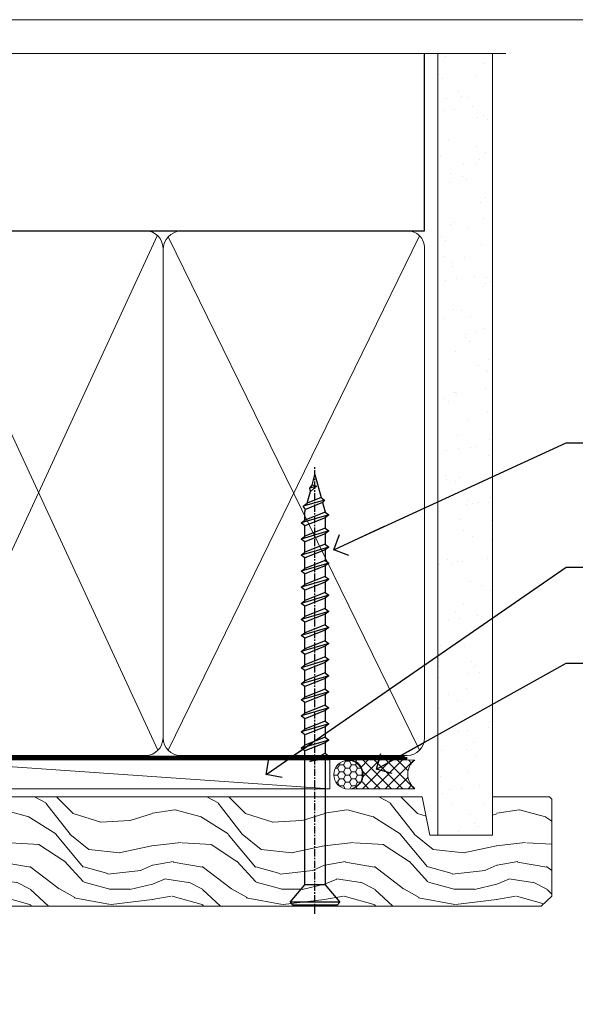
# Model space of a CAD drawing. Units: millimetres. Extents: x -19 to 388919, y -1009 to 1143.
# Drawn here: x 798 to 895, y 523 to 695 of the extents above; entities that cross this region are included whole.
import ezdxf
from ezdxf import colors
from ezdxf.entities.mleader import LeaderData, LeaderLine
from ezdxf.math import Vec2, Vec3

# ---------------------------------------------------------------- set-up
doc = ezdxf.new("R2010")
doc.units = ezdxf.units.MM
doc.linetypes.add('CENTER', pattern=[2, 1.25, -0.25, 0.25, -0.25])
doc.linetypes.add('Dashed', pattern=[564.4444465637206, 282.2222232818604, -282.2222232818602])
doc.layers.add('Aluminium Systems Ltd Joinery Detail', color=7, linetype='Continuous')
doc.layers.add('Aluminium Systems Ltd Notes', color=7, linetype='Continuous')
doc.styles.get("Standard").update_dxf_attribs({"font": 'arial.ttf'})

# ---------------------------------------------------------------- blocks, each defined once
blk = doc.blocks.new('Page Layout Group')
at = {"layer": 'Aluminium Systems Ltd Joinery Detail', "color": 8, "lineweight": 5}
blk.add_lwpolyline([(600, 694.6394637946069), (600, 0), (1153.082537710972, 0), (1153.082537710972, 694.6394637946069)], close=True, dxfattribs=at)
blk = doc.blocks.new('WS10G75Csk')
at = {"linetype": 'CENTER'}
blk.add_line((-3.552713678800501e-15, 1.5), (8.063310919100374e-14, -76.5), dxfattribs=at)
for p, q in [((-4.299999999999986, -0.5), (4.299999999999979, -0.5)), ((-1.750000000000004, -3.538971661115241), (1.749999999999996, -3.538971661115241)), ((-2.399999999999782, -25.95520833333329), (0.8749999999999964, -25.00000000000001)), ((-2.399999999999782, -28.75520833333327), (2.400000000000201, -27.35520833333327)), ((-1.750000000000259, -28.27054350069149), (1.750000000000139, -26.87054350069101)), ((-1.749999999999321, -29.23987316597536), (1.750000000000139, -27.83987316597526)), ((-2.399999999999782, -31.55520833333327), (2.400000000000201, -30.15520833333326)), ((-1.750000000000259, -31.07054350069149), (1.750000000000139, -29.67054350069101)), ((-1.74999999999935, -32.03987316597536), (1.750000000000139, -30.63987316597526)), ((-1.750000000000259, -33.87054350069147), (1.750000000000139, -32.47054350069099)), ((-2.39999999999981, -34.35520833333325), (2.400000000000201, -32.95520833333325)), ((-1.74999999999935, -34.83987316597534), (1.750000000000139, -33.43987316597524)), ((-2.399999999999611, -37.15520833333319), (2.400000000000372, -35.75520833333319)), ((-1.750000000000089, -36.67054350069141), (1.750000000000309, -35.27054350069093)), ((-1.749999999999179, -37.63987316597528), (1.750000000000309, -36.23987316597518)), ((-2.399999999999611, -39.95520833333318), (2.400000000000372, -38.55520833333317)), ((-1.750000000000089, -39.47054350069139), (1.750000000000309, -38.07054350069092)), ((-1.749999999999179, -40.43987316597526), (1.750000000000309, -39.03987316597517)), ((-1.749999999999918, -42.27054350069133), (1.75000000000048, -40.87054350069086)), ((-2.399999999999441, -42.75520833333312), (2.400000000000542, -41.35520833333311)), ((-1.74999999999898, -43.2398731659752), (1.75000000000048, -41.83987316597511)), ((-2.399999999999441, -45.55520833333311), (2.400000000000542, -44.15520833333311)), ((-1.749999999999918, -45.07054350069133), (1.75000000000048, -43.67054350069085)), ((-1.749999999999009, -46.0398731659752), (1.75000000000048, -44.6398731659751)), ((-2.399999999999469, -48.3552083333331), (2.400000000000542, -46.95520833333309)), ((-1.749999999999918, -47.87054350069131), (1.75000000000048, -46.47054350069084)), ((-1.749999999999009, -48.83987316597518), (1.75000000000048, -47.43987316597509)), ((-1.749999999999748, -50.67054350069125), (1.75000000000065, -49.27054350069078)), ((-2.39999999999927, -51.15520833333304), (2.400000000000713, -49.75520833333303)), ((-1.749999999998838, -51.63987316597512), (1.75000000000065, -50.23987316597503)), ((-2.39999999999927, -53.95520833333302), (2.400000000000713, -52.55520833333301)), ((-1.749999999999748, -53.47054350069124), (1.75000000000065, -52.07054350069076)), ((-1.749999999998838, -54.43987316597511), (1.75000000000065, -53.03987316597501)), ((-2.3999999999991, -56.75520833333294), (2.400000000000912, -55.35520833333294)), ((-1.749999999999549, -56.27054350069116), (1.750000000000849, -54.87054350069069)), ((-1.749999999998639, -57.23987316597503), (1.750000000000821, -55.83987316597494)), ((-2.3999999999991, -59.55520833333294), (2.400000000000883, -58.15520833333294)), ((-1.749999999999577, -59.07054350069116), (1.750000000000821, -57.67054350069068)), ((-1.749999999998639, -60.03987316597503), (1.750000000000821, -58.63987316597493)), ((-2.3999999999991, -62.35520833333293), (2.400000000000883, -60.95520833333292)), ((-1.749999999999577, -61.87054350069114), (1.750000000000821, -60.47054350069067)), ((-1.749999999998668, -62.83987316597501), (1.750000000000821, -61.43987316597492)), ((-1.749999999999378, -64.67054350069108), (1.750000000000991, -63.27054350069061)), ((-2.399999999998929, -65.15520833333287), (2.400000000001054, -63.75520833333286)), ((-1.749999999998469, -65.63987316597496), (1.750000000000991, -64.23987316597486)), ((-2.399999999998929, -67.95520833333285), (2.400000000001054, -66.55520833333284)), ((-1.749999999999378, -67.47054350069106), (1.750000000000991, -66.07054350069059)), ((-1.749999999998469, -68.43987316597494), (1.750000000000991, -67.03987316597484)), ((-1.668317768355625, -70.54180101577019), (2.077115195077166, -69.44938306810228)), ((-1.313985900019194, -70.09613786069895), (1.629463898622472, -68.918757941242)), ((-1.079397868451739, -70.9716323133562), (1.338553068846888, -70.00445193843652)), ((-0.2665186709056435, -72.93294294568062), (0.9009437932724573, -72.59243306029533))]:
    blk.add_line(p, q)
blk.add_lwpolyline([(-1.079397868451739, -70.9716323133562), (-1.668317768355625, -70.54180101577019), (-1.313985900019194, -70.09613786069895), (-1.749999999998497, -68.46891108675973), (-1.749999999998497, -68.43987316597473), (-2.39999999999856, -67.95520833333273), (-1.749999999998725, -67.47054350069067), (-1.749999999998668, -65.63987316597479), (-2.39999999999873, -65.15520833333281), (-1.749999999998895, -64.67054350069073), (-1.749999999998668, -62.83987316597479), (-2.39999999999873, -62.35520833333281), (-1.749999999998895, -61.87054350069074), (-1.749999999998838, -60.03987316597487), (-2.399999999998929, -59.55520833333289), (-1.749999999999094, -59.07054350069082), (-1.749999999998838, -57.23987316597488), (-2.399999999998929, -56.75520833333289), (-1.749999999999094, -56.27054350069082), (-1.749999999999009, -54.43987316597494), (-2.3999999999991, -53.95520833333296), (-1.749999999999265, -53.47054350069089), (-1.749999999999009, -51.63987316597496), (-2.3999999999991, -51.15520833333296), (-1.749999999999265, -50.6705435006909), (-1.749999999999208, -48.83987316597502), (-2.39999999999927, -48.35520833333304), (-1.749999999999435, -47.87054350069097), (-1.749999999999179, -46.03987316597503), (-2.39999999999927, -45.55520833333304), (-1.749999999999464, -45.07054350069097), (-1.749999999999378, -43.2398731659751), (-2.399999999999441, -42.75520833333312), (-1.749999999999634, -42.27054350069105), (-1.749999999999378, -40.43987316597511), (-2.399999999999441, -39.95520833333312), (-1.749999999999634, -39.47054350069105), (-1.749999999999577, -37.63987316597517), (-2.399999999999611, -37.15520833333319), (-1.749999999999805, -36.67054350069112), (-1.749999999999549, -34.83987316597518), (-2.399999999999611, -34.3552083333332), (-1.749999999999805, -33.87054350069113), (-1.749999999999748, -32.03987316597525), (-2.399999999999782, -31.55520833333327), (-1.749999999999975, -31.07054350069119), (-1.749999999999748, -29.23987316597525), (-2.399999999999782, -28.75520833333327), (-1.749999999999975, -28.2705435006912), (-1.749999999999719, -26.43987316597527), (-2.399999999999782, -25.95520833333329), (-1.749999999999975, -25.47054350069122), (-1.750000000000004, -3.538971661115241), (-4.299999999999986, -0.5), (-3.880450184411362, 0), (3.880450184411355, 0), (4.299999999999979, -0.5), (1.749999999999996, -3.538971661115241), (1.749999999999968, -26.87054350069107), (2.400000000000031, -27.35520833333332), (1.749999999999968, -27.83987316597531), (1.750000000000139, -29.67054350069101), (2.400000000000201, -30.15520833333326), (1.750000000000139, -30.63987316597525), (1.750000000000139, -32.47054350069099), (2.400000000000201, -32.95520833333325), (1.750000000000139, -33.43987316597524), (1.750000000000309, -35.27054350069094), (2.400000000000372, -35.75520833333319), (1.750000000000309, -36.23987316597518), (1.750000000000309, -38.07054350069092), (2.400000000000372, -38.55520833333317), (1.750000000000309, -39.03987316597516), (1.75000000000048, -40.87054350069086), (2.400000000000542, -41.35520833333311), (1.75000000000048, -41.83987316597511), (1.75000000000048, -43.67054350069084), (2.400000000000542, -44.15520833333309), (1.75000000000048, -44.63987316597508), (1.75000000000065, -46.47054350069079), (2.400000000000713, -46.95520833333303), (1.75000000000065, -47.43987316597503), (1.75000000000065, -49.27054350069076), (2.400000000000713, -49.75520833333302), (1.75000000000065, -50.23987316597501), (1.750000000000849, -52.07054350069072), (2.400000000000912, -52.55520833333296), (1.750000000000849, -53.03987316597495), (1.750000000000849, -54.87054350069069), (2.400000000000912, -55.35520833333294), (1.750000000000849, -55.83987316597494), (1.75000000000102, -57.67054350069064), (2.400000000001082, -58.15520833333288), (1.75000000000102, -58.63987316597488), (1.75000000000102, -60.47054350069061), (2.400000000001082, -60.95520833333286), (1.75000000000102, -61.43987316597484), (1.75000000000119, -63.27054350069055), (2.400000000001253, -63.7552083333328), (1.75000000000119, -64.2398731659748), (1.75000000000119, -66.07054350069053), (2.400000000001253, -66.55520833333279), (1.75000000000119, -67.03987316597478), (1.750000000001332, -68.46891108674984), (1.629463898622472, -68.918757941242), (2.077115195077166, -69.44938306810228), (1.338553068846888, -70.00445193843652), (0.7891405777295937, -72.05488726959922), (0.9009437932724573, -72.59243306029532), (0.4982297479540101, -73.14058126679373), (8.171241461241152e-14, -75.00000000000001)], close=True)
for points in [[(-1.749999999999975, -25.47054350069122), (0.874999999999968, -25.00000000000001), (-1.749999999999719, -26.43987316597527)], [(0.7891405777295937, -72.05488726959922), (-0.2665186709056435, -72.93294294568062), (0.4982297479540101, -73.14058126679373)]]:
    blk.add_lwpolyline(points)
blk = doc.blocks.new('Bevel Back Weatherboard CC AL40 Liner')
at = {"layer": 'Aluminium Systems Ltd Joinery Detail', "lineweight": 5}
h = blk.add_hatch(dxfattribs=at)
h.set_pattern_fill('HONEY', color=256, scale=0.2211125000000359, angle=360, style=0)
h.set_pattern_definition([(9.213864076586628e-15, (-466.5446539518125, -268.0209684003908), (1.053048281250171, 0.6079775633750983), [0.7020321875001139, -1.404064375000228]), (119.9999999999999, (-466.5446539518125, -268.0209684003908), (-1.053048155438884, 0.6079777812866397), [0.7020321875000995, -1.404064375000199]), (59.99999999999994, (-466.5446539518125, -268.0209684003908), (1.258112869470804e-07, 1.215955344661738), [-1.404064375000228, 0.7020321875001139])])
edge = h.paths.add_edge_path()
edge.add_arc((53.78529893676841, 2.930632996624354), 2.5, 180.0000000000001, 360.00000000000006, ccw=False)
edge.add_arc((53.78529893676841, 2.930632996624354), 2.5, 0, 180.0000000000001, ccw=False)
h = blk.add_hatch(dxfattribs=at)
h.set_pattern_fill('NET', color=256, scale=0.4422249999999999, angle=225, style=0)
h.set_pattern_definition([(315, (-1834.003905405065, 4373.742029692467), (-0.9928234407849511, -0.9928234407849515), []), (225, (-1834.003905405065, 4373.742029692467), (-0.9928234407849515, 0.9928234407849511), [])])
edge = h.paths.add_edge_path()
edge.add_line((65.38510291769404, 5.493939559482897), (54.64216609791725, 5.500494018389873))
edge.add_arc((53.80576757103154, 3.035632060505577), 2.602903564714436, 283.05461229937526, 431.25644836746125, ccw=False)
edge.add_line((54.39371061328626, 0.4999999999990905), (65.42971848247458, 0.4999999999990905))
edge.add_arc((67.33386461033757, 3.014180606625359), 3.153866927914105, 128.1626499734255, 232.8610770962096, ccw=False)
h = blk.add_hatch(dxfattribs=at)
h.set_pattern_fill('WOOD-3', color=256, scale=97.5, angle=30, style=0, pattern_type=2)
h.set_pattern_definition([(4.7635999999998, (491.2234981306265, -7172.038049023542), (-330.0000283895876, -29.9997459798375), [3.612479999999951, -357.6353699999959]), (348.6901, (494.823498130626, -7171.738049023541), (120.0000225669286, -29.9999289648483), [4.589129999999988, -148.3814699999996]), (314.9999999999999, (499.323498130626, -7172.638049023539), (-3.306523113702664e-14, -30.00000928346856), [3.394109999999999, -39.03227999999999]), (313.1523999999999, (501.7234981306265, -7175.038049023542), (420.0000850164654, -449.9999261252569), [6.579509999999999, -651.37185]), (347.0054000000001, (506.2234981306265, -7179.838049023543), (-270.0000230324819, 59.99992732735074), [4.002509999999997, -396.2474099999997]), (9.213864076586628e-15, (510.1234981306271, -7180.738049023541), (29.99999999999997, -30.00000000000003), [7.5, -22.5]), (9.462299999999763, (517.623498130627, -7180.738049023541), (-150.0000232108592, -29.99994417607295), [3.649649999999992, -178.8332099999997]), (5.710599999999712, (491.2234981306265, -7180.138049023539), (-269.9999827048756, -30.00003943998845), [3.014969999999949, -298.4813099999953]), (9.213864076586628e-15, (494.2234981306265, -7179.838049023543), (29.99999999999997, -30.00000000000003), [4.5, -25.5]), (331.6992, (498.7234981306265, -7179.838049023543), (329.9998535928922, -180.0002662262795), [4.429439999999992, -438.5152499999991]), (307.8749999999999, (502.6234981306271, -7181.93804902354), (-120.0000559467582, 149.9999729816166), [6.841049999999984, -335.2115699999995]), (320.7106, (506.823498130626, -7187.338049023543), (180.0000191874755, -149.9999889572949), [4.263809999999983, -422.1163199999984]), (353.6597999999999, (510.1234981306271, -7190.038049023542), (239.9999820781927, -30.00004736879107), [5.43324, -266.22831]), (11.88869999999988, (515.5234981306248, -7190.638049023539), (-419.9999190314803, -90.00031605746501), [5.824949999999928, -576.6696899999907]), (6.709799999999692, (491.2234981306265, -7189.43804902354), (270.0000299325391, 29.99981643732056), [5.13515999999997, -508.382099999998]), (356.6335, (496.323498130626, -7188.838049023543), (479.999979659061, -30.00032890063538), [5.10881999999993, -505.7727899999929]), (326.3098999999999, (501.4234981306254, -7189.138049023539), (-59.99998673313475, 30.00004003521583), [5.408339999999997, -102.75822]), (312.5103999999999, (505.9234981306254, -7192.138049023539), (299.9997215504041, -330.0002602161362), [4.883640000000001, -483.48096]), (345.0686, (509.2234981306265, -7195.738049023541), (330.0000160477658, -89.99990861934462), [4.657259999999931, -461.0679899999933]), (9.213864076586628e-15, (513.7234981306265, -7196.93804902354), (29.99999999999997, -30.00000000000003), [3.6, -26.4]), (12.99459999999979, (517.3234981306259, -7196.93804902354), (270.0000230324819, 59.99992732735004), [4.002509999999987, -396.2474099999985]), (9.213864076586628e-15, (500.5234981306249, -7166.93804902354), (29.99999999999997, -30.00000000000003), [0, -30]), (136.8475999999999, (504.7234981306265, -7171.43804902354), (449.9999261252561, -420.0000850164664), [6.579509999999985, -651.3718499999989]), (153.4348999999999, (499.9234981306254, -7196.93804902354), (-29.99997473822719, 30.00003928189145), [2.683289999999969, -64.39874999999903]), (171.8698999999998, (497.5234981306249, -7195.738049023541), (-179.9999932938336, 29.99998067446644), [4.242629999999971, -207.889379999999]), (203.1985999999997, (493.323498130626, -7195.138049023539), (-149.9999919200123, -60.00003975794547), [2.284739999999974, -226.1884499999973]), (333.4349, (504.7234981306265, -7171.43804902354), (29.9999747382272, -30.00003928189145), [3.354089999999999, -63.72794999999999]), (353.2901999999999, (507.7234981306265, -7172.93804902354), (-270.0000299325392, 29.99981643732125), [5.135159999999999, -508.3821]), (10.12469999999979, (512.8234981306259, -7173.538049023542), (509.9999636894718, 90.00025765850859), [8.532869999999987, -844.7548799999986]), (10.30479999999971, (491.2234981306265, -7168.738049023541), (180.0000288254371, 29.99984626607953), [3.354089999999962, -332.0560799999968]), (344.4759, (494.5234981306249, -7168.138049023539), (-330.0000307388759, 89.99993332816857), [5.604449999999994, -554.8417799999992]), (317.1211, (499.9234981306254, -7169.638049023539), (-390.0000237882238, 359.9999925974296), [5.731499999999941, -567.4176899999925]), (325.3047999999999, (504.1234981306271, -7173.538049023542), (299.9998277696255, -210.000258287834), [4.743419999999994, -469.5982199999992]), (350.5377, (508.0234981306249, -7176.238049023541), (150.0000232108592, -29.99994417607323), [5.474489999999975, -177.0083999999992]), (6.581899999999822, (513.4234981306254, -7177.138049023539), (-510.0000431378999, -59.99960101098861), [7.851749999999983, -777.3233999999978]), (8.130099999999874, (491.2234981306265, -7176.238049023541), (-179.9999932938336, -29.99998067446629), [4.24262999999997, -207.8893799999989]), (348.6901, (495.4234981306254, -7175.638049023539), (120.0000225669286, -29.9999289648483), [4.589129999999988, -148.3814699999996]), (317.4895999999999, (499.9234981306254, -7176.538049023542), (-330.0002602161357, 299.9997215504046), [4.88364, -483.4809599999999]), (314.9999999999999, (503.5234981306249, -7179.838049023543), (-3.306523113702664e-14, -30.00000928346856), [5.515439999999998, -36.91097999999999]), (342.646, (507.4234981306254, -7183.738049023541), (-390.0000605729049, 119.999835067774), [5.028929999999911, -497.8627199999918]), (3.36649999999965, (512.2234981306265, -7185.238049023541), (-479.999979659061, -30.00032890063396), [5.108819999999962, -505.7727899999971]), (17.10269999999986, (517.3234981306259, -7184.93804902354), (300.0000519287099, 89.99986480290859), [4.080449999999996, -403.9636799999996]), (8.746199999999783, (491.2234981306265, -7183.738049023541), (209.9999800906905, 30.00012591172568), [3.945869999999947, -390.6425099999931]), (345.0686, (495.1234981306271, -7183.138049023539), (330.0000160477658, -89.99990861934462), [4.657259999999931, -461.0679899999933]), (327.9946, (499.6234981306271, -7184.338049023543), (-149.9999683436264, 90.000033161331), [5.66039999999999, -277.3590599999995]), (310.1009, (504.4234981306254, -7187.338049023543), (-329.9999417935546, 390.0000578863894), [7.451849999999997, -737.7326999999997]), (344.0546, (509.2234981306265, -7193.038049023542), (-120.0000037995646, 29.99999667889151), [4.368060000000001, -214.03524]), (6.008999999999778, (513.4234981306254, -7194.238049023541), (299.9999925271812, 29.99997952445504), [5.731499999999953, -567.4176899999941]), (23.19859999999976, (519.123498130627, -7193.638049023539), (149.9999919200123, 60.00003975794549), [2.284739999999997, -226.1884499999996]), (9.462299999999763, (491.2234981306265, -7192.738049023541), (-150.0000232108592, -29.99994417607295), [3.649649999999992, -178.8332099999997]), (349.9919999999998, (494.823498130626, -7192.138049023539), (329.9999866372434, -60.00010416469986), [5.178809999999957, -512.7014999999946]), (322.5946, (499.9234981306254, -7193.038049023542), (389.9997739494009, -300.000298578452), [6.42026999999999, -635.6077499999994]), (330.9453999999999, (505.0234981306249, -7166.93804902354), (210.0000115370904, -120.0000008159787), [3.08868, -305.78022]), (349.2156999999999, (507.7234981306265, -7168.43804902354), (-479.999985110828, 90.00001649037998), [6.413279999999966, -634.9134899999962]), (7.124999999999693, (514.0234981306248, -7169.638049023539), (-210.0000113953586, -29.99994845681877), [7.256039999999996, -234.6116999999999])])
h.paths.add_polyline_path([(89.28433849133131, -18.21407111991209), (87.40500052049362, -19.98105873026395), (-31.48641445089231, -19.98105873026162), (-31.48641445087407, -0.9003461829195771), (66.69998572984792, -0.9003461829216803), (68.03244473624824, -7.573135174353411), (78.90962226872404, -7.57313517435432), (78.90962226872404, -0.900346182921453), (88.84699702155382, -0.900346182921453), (89.28433849132949, -1.316739622421551)])
blk.add_line((-22.17784525389567, 5.500147835488747, 1), (50.58632894527631, 0.4996538170980216, 1.000000000000014), dxfattribs=at)
at = {"layer": 'Aluminium Systems Ltd Joinery Detail', "lineweight": 5, "elevation": 1.000000000000013}
for points in [[(-22.17784525389567, 5.500147835488747), (50.58632894526812, 5.500147835488804), (50.58632894527631, 0.4996538170980216), (-22.17784525389931, 0.4996538170979647)], [(88.84699702155382, -0.900346182921453), (78.90962226872404, -0.900346182921453), (78.90962226872404, -7.573135174353865), (68.03244473624824, -7.573135174353865), (66.69998572984792, -0.9003461829216803), (-31.48641445088316, -0.9003461829199182), (-31.48641445088322, -19.98105873026128), (87.40500052049362, -19.98105873026395), (89.28433849133131, -18.21407111991209), (89.28433849132949, -1.316739622421551)]]:
    blk.add_lwpolyline(points, close=True, dxfattribs=at)
blk.add_lwpolyline([(54.36835999383953, 5.505638252504468), (65.38510291769404, 5.493939559482897, 0.4915106188759529), (65.42971848247458, 0.4999999999990905), (54.39371061328626, 0.4999999999990905, 0.8101017670941715)], format="xyb", close=True, dxfattribs=at)
at = {"layer": 'Aluminium Systems Ltd Joinery Detail', "lineweight": 5, "ltscale": 0.12}
blk.add_circle((53.78529893676841, 2.930632996624354, 1.000000000000028), 2.5, dxfattribs=at)
at = {"layer": 'Aluminium Systems Ltd Joinery Detail', "rotation": 180}
blk.add_blockref('WS10G75Csk', (48.00857251018715, -19.78487148280237), dxfattribs=at)
blk = doc.blocks.new('_Open90')
at = {"color": 0, "linetype": 'ByBlock', "lineweight": -2}
for p, q in [((-0.5, 0.5), (0, 0)), ((0, 0), (-2.439666651745029, 0)), ((0, 0), (-0.5, -0.5))]:
    blk.add_line(p, q, dxfattribs=at)
blk = doc.blocks.new('90mm Framing Head CC')
at = {"layer": 'Aluminium Systems Ltd Joinery Detail'}
h = blk.add_hatch(dxfattribs=at)
h.set_pattern_fill('AR-SAND', color=0, scale=0.15)
h.set_pattern_definition([(37.50000000000001, (61.66049999999956, 88.74500000000046), (-0.2400046943976069, 7.341198559940135), [0, -5.791200000000001, 0, -6.476999999999999, 0, -6.191249999999999]), (7.499999999999991, (61.66049999999956, 88.74500000000046), (6.74284924707004, 10.75237650852531), [0, -3.124199999999989, 0, -5.219699999999978, 0, -2.000249999999989]), (327.5, (56.97419999999948, 88.74500000000046), (11.86488555362187, 0.02155777017818536), [0, -1.905, 0, -6.858, 0, -8.9535]), (317.5, (56.97419999999948, 88.74500000000046), (11.45334678708446, 3.343939848858243), [0, -0.9524999999999999, 0, -4.495799999999999, 0, -5.1435])])
h.paths.add_polyline_path([(180.6136284965058, 88.77083214757897), (171.1136391138482, 88.77083214757897), (171.1136391138488, -47.32775725855242), (180.6136284965063, -47.32775725855242)])
at = {"layer": 'Aluminium Systems Ltd Joinery Detail', "color": 0, "linetype": 'Dashed'}
blk.add_line((79.90702482397342, 57.89869373908152), (79.9070248239733, 87.85823313036201), dxfattribs=at)
at = {"layer": 'Aluminium Systems Ltd Joinery Detail', "color": 0}
for p, q in [((168.8134264280377, 57.89869373908152), (168.8134264280376, 88.77083214757897)), ((79.90872482396975, 57.89869373908152), (168.8134264280374, 57.89869373908152))]:
    blk.add_line(p, q, dxfattribs=at)
at = {"layer": 'Aluminium Systems Ltd Joinery Detail', "color": 0, "lineweight": 5}
for p, q in [((80.79699455334861, -32.57602347560749), (122.244289406273, 57.10360253296733)), ((80.79699455334861, 57.00872400970513), (122.3435558966332, -32.5760234756093)), ((124.1251953553808, -32.57602347560749), (167.9234566986624, 57.00872400970741)), ((124.156780866489, 56.83465201547335), (167.9234566986624, -32.57602347560749))]:
    blk.add_line(p, q, dxfattribs=at)
at = {"layer": 'Aluminium Systems Ltd Joinery Detail', "color": 0, "linetype": 'Continuous', "lineweight": 5, "ltscale": 0.12}
blk.add_lwpolyline([(182.9879480272294, 88.77083214757897), (90.07936763175945, 88.77083214757897), (89.17565722327396, 85.33692842854236), (87.90906395990584, 92.75495333630408), (86.87170076539456, 88.77083214757897), (12.7762905931898, 88.77083214757897)], dxfattribs=at)
at = {"layer": 'Aluminium Systems Ltd Joinery Detail', "color": 0, "linetype": 'Dashed', "lineweight": 5, "ltscale": 0.01, "const_width": 0.25, "elevation": 0.25}
blk.add_lwpolyline([(79.76741611105064, 88.09570524321919), (79.76838801660631, -30.42770456154437, 0.4175702237706115), (82.91930208207407, -33.61188268707599), (165.3356062361571, -33.6039375219865, 0.8591327104487766), (165.4728671864981, -33.94403179512517, 0.00905533045714731)], format="xyb", dxfattribs=at)
at = {"layer": 'Aluminium Systems Ltd Joinery Detail', "color": 0, "lineweight": 5, "elevation": 1.000000000000014}
blk.add_lwpolyline([(171.1136391138482, 88.77083214757897), (171.1136391138488, -47.32775725855242), (180.6136284965063, -47.32775725855242), (180.6136284965058, 88.77083214757897)], dxfattribs=at)
at = {"layer": 'Aluminium Systems Ltd Joinery Detail', "color": 0, "linetype": 'CENTER', "lineweight": 5, "ltscale": 3, "const_width": 0.5, "elevation": 0.5}
blk.add_lwpolyline([(79.36830193081079, 82.75883188046976), (79.36883064616336, -30.42744648484802, 0.4209157528546889), (82.93271877258235, -33.99656746675862), (165.7748797079018, -33.99656746675862)], format="xyb", dxfattribs=at)
at = {"layer": 'Aluminium Systems Ltd Joinery Detail', "color": 0, "lineweight": 5}
blk.add_lwpolyline([(79.90702482397336, -28.31915385572245), (79.90702482397336, 54.86014701894567, -0.4142135623730941), (82.9455715441083, 57.89869373908152), (120.1949789058728, 57.89869373908152, -0.4142135623730958), (123.2335256260087, 54.86014701894567), (123.2335256260087, -28.31915385572245), (123.2335256260082, -30.42744648484802, -0.4142135623730958), (120.1949789058728, -33.46599320498387), (82.9455715441083, -33.46599320498387, -0.4142135623730941), (79.9070248239729, -30.42744648484802)], format="xyb", close=True, dxfattribs=at)
for points in [[(168.8134264280378, -28.5274391957231), (168.8134264280377, 54.86014701894703, 0.4142135623732923), (165.774879707902, 57.89869373908152), (126.2737723461404, 57.89869373908152, 0.3681854241386793), (123.2352256260055, 54.65186167894592), (123.2352256260055, -28.5274391957231)], [(168.8134264280378, 52.7518543898201), (168.8134264280378, -30.42744648484802, -0.4142135623730958), (165.7748797079024, -33.46599320498387), (126.2737723461409, -33.46599320498387, -0.4142135623730941), (123.2352256260055, -30.42744648484802), (123.2352256260055, 52.75185438982101)]]:
    blk.add_lwpolyline(points, format="xyb", dxfattribs=at)
blk = doc.blocks.new('Liner Head Text AL40')
at = {"layer": 'Aluminium Systems Ltd Notes', "color": 3, "lineweight": 5, "ltscale": 0.12}
ml = blk.add_multileader_mtext('Standard', dxfattribs=at)
ml.set_content('FIXINGS 150 FROM CORNERS AND 450 CENTRES', color=3)
ml.set_leader_properties(color=8)
ml.set_arrow_properties(name='OPEN90')
ml.build(insert=Vec2(0, 0))
ml.multileader.update_dxf_attribs({"text_left_attachment_type": 2, "text_right_attachment_type": 2})
ctx = ml.context
ctx.base_point, ctx.plane_origin = Vec3(14.19518965898476, 72.99658405795572, -1.000000000000014), Vec3(-210.3718602345575, -58.0415211225004, -1.000000000000014)
ctx.left_attachment, ctx.right_attachment = 2, 2
notes = []
notes.append((ctx, [(0, (1, 1, 0), (9.730354156774865, 72.99658405795572, -1.000000000000014), (1, 0), 4.464835502209894, [(0, [(-30.7742712718582, 54.38472543850003, -1.000000000000014)], 0, [])])]))
ctx.mtext.insert, ctx.mtext.width, ctx.mtext.line_spacing_style, ctx.mtext.flow_direction = Vec3(16.19518965898487, 82.3299173912892, -1.000000000000014), 55.16606061165112, 2, 5
ml = blk.add_multileader_mtext('Standard', dxfattribs=at)
ml.set_content('TEMPORARY FLAT PACKERS REMOVED FROM HEAD AFTER FIXING', color=3)
ml.set_leader_properties(color=8)
ml.set_arrow_properties(name='OPEN90')
ml.build(insert=Vec2(0, 0))
ml.multileader.update_dxf_attribs({"text_left_attachment_type": 2, "text_right_attachment_type": 2})
ctx = ml.context
ctx.base_point, ctx.plane_origin = Vec3(14.19518965898476, 51.35635006022221, -1.000000000000014), Vec3(-133.2863188025362, 168.9020168785873, -1.000000000000014)
ctx.left_attachment, ctx.right_attachment = 2, 2
notes.append((ctx, [(0, (1, 1, 0), (9.730354156774865, 51.35635006022221, -1.000000000000014), (1, 0), 4.464835502209894, [(0, [(-42.57162787507013, 15.21955316024923, -1.000000000000014)], 0, [])])]))
ctx.mtext.insert, ctx.mtext.width, ctx.mtext.defined_height, ctx.mtext.line_spacing_style, ctx.mtext.flow_direction = Vec3(16.19518965898476, 60.68968339355554, -1.000000000000014), 101.6537517503709, 9.448686068864237, 2, 5
ml = blk.add_multileader_mtext('Standard', dxfattribs=at)
ml.set_content('WATER RESISTANT\\PAIRSEAL ON PEF ROD', color=3)
ml.set_leader_properties(color=8)
ml.set_arrow_properties(name='OPEN90')
ml.build(insert=Vec2(0, 0))
ml.multileader.update_dxf_attribs({"text_left_attachment_type": 2, "text_right_attachment_type": 2})
ctx = ml.context
ctx.base_point, ctx.plane_origin = Vec3(14.19518965898476, 34.64665442085879, -1.000000000000014), Vec3(-144.9782377858878, 3.254790904285983, -1.000000000000014)
ctx.left_attachment, ctx.right_attachment = 2, 2
notes.append((ctx, [(0, (1, 1, 0), (9.730354156774865, 34.64665442085879, -1.000000000000014), (1, 0), 4.464835502209894, [(0, [(-23.3218422455252, 16.19505848051904, -1.000000000000014)], 0, [])])]))
ctx.mtext.insert, ctx.mtext.width, ctx.mtext.line_spacing_style, ctx.mtext.flow_direction = Vec3(16.19518965898465, 40.64665442085879, -1.000000000000014), 79.86544210516695, 2, 5
for ctx, leaders in notes:
    for number, flags, end, landing, length, lines in leaders:
        leader = LeaderData()
        leader.index, (leader.has_last_leader_line, leader.has_dogleg_vector, leader.attachment_direction) = number, flags
        leader.last_leader_point, leader.dogleg_vector, leader.dogleg_length = Vec3(end), Vec3(landing), length
        for number, points, colour, breaks in lines:
            line = LeaderLine()
            line.index, line.vertices, line.color, line.breaks = number, Vec3.list(points), colors.encode_raw_color(colour), breaks
            leader.lines.append(line)
        ctx.leaders.append(leader)

msp = doc.modelspace()

# ---------------------------------------------------------------- block references
at = {"layer": 'Aluminium Systems Ltd Joinery Detail'}
for name, p in [('Page Layout Group', (0, 0)), ('Bevel Back Weatherboard CC AL40 Liner', (801.7039571526864, 560.2453707175209))]:
    msp.add_blockref(name, p, dxfattribs=at)
at = {"layer": 'Aluminium Systems Ltd Joinery Detail', "color": 0, "linetype": 'Dashed'}
msp.add_blockref('90mm Framing Head CC', (700, 599.9999928017195), dxfattribs=at)
at = {"layer": 'Aluminium Systems Ltd Notes', "linetype": 'Dashed'}
msp.add_blockref('Liner Head Text AL40', (883.7596715897398, 547.9688229286512, 1), dxfattribs=at)

doc.saveas('drawing.dxf')
